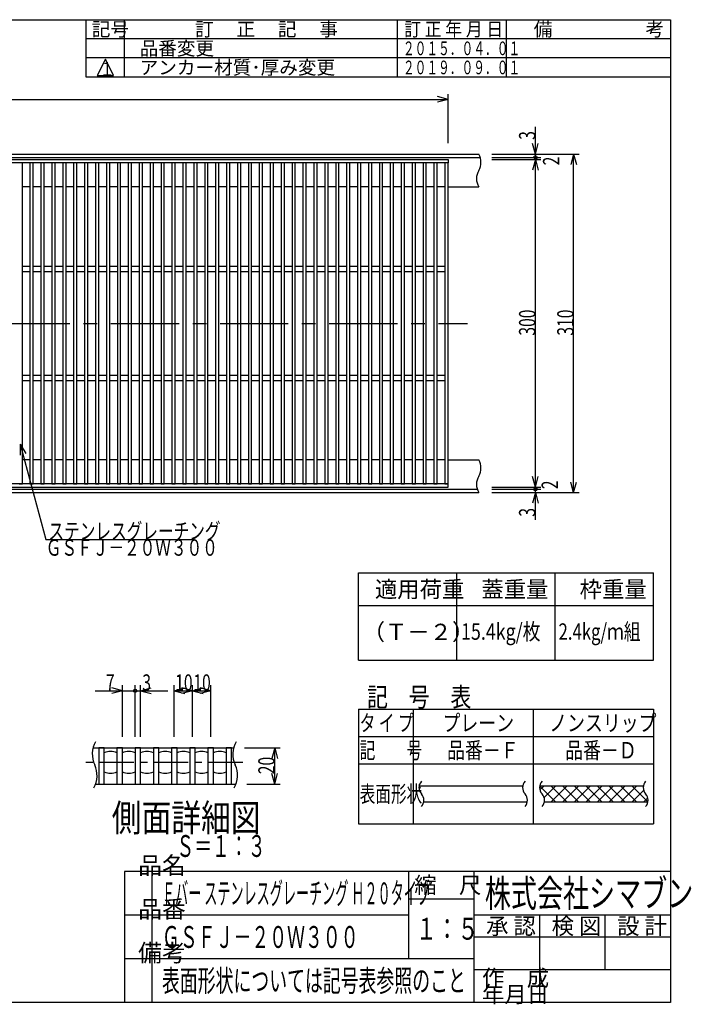
# Model space of a CAD drawing. Extents: x 60 to 1444, y 58 to 960.
# Drawn here: x 829 to 1444, y 58 to 960 of the extents above; entities that cross this region are included whole.
import ezdxf

# ---------------------------------------------------------------- set-up
doc = ezdxf.new("R2010")
doc.units = 0
doc.header["$LTSCALE"] = 5
doc.header["$MEASUREMENT"] = 0
doc.linetypes.add('CENTER1', pattern=[10, 6.25, -1.25, 1.25, -1.25])
doc.linetypes.add('CENTER2', pattern=[20, 12.5, -2.5, 2.5, -2.5])
for name, color, linetype in [('_0-0_計極細', 7, 'CONTINUOUS'), ('_0-1_計細線', 7, 'CONTINUOUS'), ('_0-5_寸法線', 7, 'CONTINUOUS'), ('_0-7_枠細線', 7, 'CONTINUOUS'), ('_0-8_枠中線', 7, 'CONTINUOUS'), ('_0-9_枠極太', 7, 'CONTINUOUS'), ('_0-A_極細3', 7, 'CONTINUOUS'), ('_0-B_細線3', 7, 'CONTINUOUS'), ('_0-D_寸法3', 7, 'CONTINUOUS')]:
    doc.layers.add(name, color=color, linetype=linetype)
doc.styles.get("Standard").update_dxf_attribs({"font": 'txt', "bigfont": 'bigfont.shx'})
doc.styles.add('TATEGAKI', font='txt', dxfattribs={"bigfont": 'bigfont.shx'})

msp = doc.modelspace()

# ---------------------------------------------------------------- linework, layer by layer
at = {"layer": '_0-0_計極細', "color": 2, "linetype": 'Continuous'}
for p, q in [((831.43, 734.44), (838.43, 734.44)), ((841.43, 734.44), (848.43, 734.44)), ((851.43, 734.44), (858.43, 734.44)), ((861.43, 734.44), (868.43, 734.44)), ((871.43, 734.44), (878.43, 734.44)), ((881.43, 734.44), (888.43, 734.44)), ((891.43, 734.44), (898.43, 734.44)), ((901.43, 734.44), (908.43, 734.44)), ((911.43, 734.44), (918.43, 734.44)), ((921.43, 734.44), (928.43, 734.44)), ((931.43, 734.44), (938.43, 734.44)), ((941.43, 734.44), (948.43, 734.44)), ((951.43, 734.44), (958.43, 734.44)), ((961.43, 734.44), (968.43, 734.44)), ((971.43, 734.44), (978.43, 734.44)), ((981.43, 734.44), (988.43, 734.44)), ((991.43, 734.44), (998.43, 734.44)), ((1001.43, 734.44), (1008.43, 734.44)), ((1011.43, 734.44), (1018.43, 734.44)), ((1021.43, 734.44), (1028.43, 734.44)), ((1031.43, 734.44), (1038.43, 734.44)), ((1041.43, 734.44), (1048.43, 734.44)), ((1051.43, 734.44), (1058.43, 734.44)), ((1061.43, 734.44), (1068.43, 734.44)), ((1071.43, 734.44), (1078.43, 734.44)), ((1081.43, 734.44), (1088.43, 734.44)), ((1091.43, 734.44), (1098.43, 734.44)), ((1101.43, 734.44), (1108.43, 734.44)), ((1111.43, 734.44), (1118.43, 734.44)), ((1121.43, 734.44), (1128.43, 734.44)), ((1131.43, 734.44), (1138.43, 734.44)), ((1141.43, 734.44), (1148.43, 734.44)), ((1151.43, 734.44), (1158.43, 734.44)), ((1161.43, 734.44), (1168.43, 734.44)), ((1171.43, 734.44), (1178.43, 734.44)), ((1181.43, 734.44), (1188.43, 734.44)), ((1191.43, 734.44), (1198.43, 734.44)), ((1201.43, 734.44), (1208.43, 734.44)), ((1211.43, 734.44), (1218.43, 734.44)), ((831.43, 729.44), (838.43, 729.44)), ((841.43, 729.44), (848.43, 729.44)), ((851.43, 729.44), (858.43, 729.44)), ((861.43, 729.44), (868.43, 729.44)), ((871.43, 729.44), (878.43, 729.44)), ((881.43, 729.44), (888.43, 729.44)), ((891.43, 729.44), (898.43, 729.44)), ((901.43, 729.44), (908.43, 729.44)), ((911.43, 729.44), (918.43, 729.44)), ((921.43, 729.44), (928.43, 729.44)), ((931.43, 729.44), (938.43, 729.44)), ((941.43, 729.44), (948.43, 729.44)), ((951.43, 729.44), (958.43, 729.44)), ((961.43, 729.44), (968.43, 729.44)), ((971.43, 729.44), (978.43, 729.44)), ((981.43, 729.44), (988.43, 729.44)), ((991.43, 729.44), (998.43, 729.44)), ((1001.43, 729.44), (1008.43, 729.44)), ((1011.43, 729.44), (1018.43, 729.44)), ((1021.43, 729.44), (1028.43, 729.44)), ((1031.43, 729.44), (1038.43, 729.44)), ((1041.43, 729.44), (1048.43, 729.44)), ((1051.43, 729.44), (1058.43, 729.44)), ((1061.43, 729.44), (1068.43, 729.44)), ((1071.43, 729.44), (1078.43, 729.44)), ((1081.43, 729.44), (1088.43, 729.44)), ((1091.43, 729.44), (1098.43, 729.44)), ((1101.43, 729.44), (1108.43, 729.44)), ((1111.43, 729.44), (1118.43, 729.44)), ((1121.43, 729.44), (1128.43, 729.44)), ((1131.43, 729.44), (1138.43, 729.44)), ((1141.43, 729.44), (1148.43, 729.44)), ((1151.43, 729.44), (1158.43, 729.44)), ((1161.43, 729.44), (1168.43, 729.44)), ((1171.43, 729.44), (1178.43, 729.44)), ((1181.43, 729.44), (1188.43, 729.44)), ((1191.43, 729.44), (1198.43, 729.44)), ((1201.43, 729.44), (1208.43, 729.44)), ((1211.43, 729.44), (1218.43, 729.44)), ((831.43, 634.44), (838.43, 634.44)), ((841.43, 634.44), (848.43, 634.44)), ((851.43, 634.44), (858.43, 634.44)), ((861.43, 634.44), (868.43, 634.44)), ((871.43, 634.44), (878.43, 634.44)), ((881.43, 634.44), (888.43, 634.44)), ((891.43, 634.44), (898.43, 634.44)), ((901.43, 634.44), (908.43, 634.44)), ((911.43, 634.44), (918.43, 634.44)), ((921.43, 634.44), (928.43, 634.44)), ((931.43, 634.44), (938.43, 634.44)), ((941.43, 634.44), (948.43, 634.44)), ((951.43, 634.44), (958.43, 634.44)), ((961.43, 634.44), (968.43, 634.44)), ((971.43, 634.44), (978.43, 634.44)), ((981.43, 634.44), (988.43, 634.44)), ((991.43, 634.44), (998.43, 634.44)), ((1001.43, 634.44), (1008.43, 634.44)), ((1011.43, 634.44), (1018.43, 634.44)), ((1021.43, 634.44), (1028.43, 634.44)), ((1031.43, 634.44), (1038.43, 634.44)), ((1041.43, 634.44), (1048.43, 634.44)), ((1051.43, 634.44), (1058.43, 634.44)), ((1061.43, 634.44), (1068.43, 634.44)), ((1071.43, 634.44), (1078.43, 634.44)), ((1081.43, 634.44), (1088.43, 634.44)), ((1091.43, 634.44), (1098.43, 634.44)), ((1101.43, 634.44), (1108.43, 634.44)), ((1111.43, 634.44), (1118.43, 634.44)), ((1121.43, 634.44), (1128.43, 634.44)), ((1131.43, 634.44), (1138.43, 634.44)), ((1141.43, 634.44), (1148.43, 634.44)), ((1151.43, 634.44), (1158.43, 634.44)), ((1161.43, 634.44), (1168.43, 634.44)), ((1171.43, 634.44), (1178.43, 634.44)), ((1181.43, 634.44), (1188.43, 634.44)), ((1191.43, 634.44), (1198.43, 634.44)), ((1201.43, 634.44), (1208.43, 634.44)), ((1211.43, 634.44), (1218.43, 634.44)), ((831.43, 629.44), (838.43, 629.44)), ((841.43, 629.44), (848.43, 629.44)), ((851.43, 629.44), (858.43, 629.44)), ((861.43, 629.44), (868.43, 629.44)), ((871.43, 629.44), (878.43, 629.44)), ((881.43, 629.44), (888.43, 629.44)), ((891.43, 629.44), (898.43, 629.44)), ((901.43, 629.44), (908.43, 629.44)), ((911.43, 629.44), (918.43, 629.44)), ((921.43, 629.44), (928.43, 629.44)), ((931.43, 629.44), (938.43, 629.44)), ((941.43, 629.44), (948.43, 629.44)), ((951.43, 629.44), (958.43, 629.44)), ((961.43, 629.44), (968.43, 629.44)), ((971.43, 629.44), (978.43, 629.44)), ((981.43, 629.44), (988.43, 629.44)), ((991.43, 629.44), (998.43, 629.44)), ((1001.43, 629.44), (1008.43, 629.44)), ((1011.43, 629.44), (1018.43, 629.44)), ((1021.43, 629.44), (1028.43, 629.44)), ((1031.43, 629.44), (1038.43, 629.44)), ((1041.43, 629.44), (1048.43, 629.44)), ((1051.43, 629.44), (1058.43, 629.44)), ((1061.43, 629.44), (1068.43, 629.44)), ((1071.43, 629.44), (1078.43, 629.44)), ((1081.43, 629.44), (1088.43, 629.44)), ((1091.43, 629.44), (1098.43, 629.44)), ((1101.43, 629.44), (1108.43, 629.44)), ((1111.43, 629.44), (1118.43, 629.44)), ((1121.43, 629.44), (1128.43, 629.44)), ((1131.43, 629.44), (1138.43, 629.44)), ((1141.43, 629.44), (1148.43, 629.44)), ((1151.43, 629.44), (1158.43, 629.44)), ((1161.43, 629.44), (1168.43, 629.44)), ((1171.43, 629.44), (1178.43, 629.44)), ((1181.43, 629.44), (1188.43, 629.44)), ((1191.43, 629.44), (1198.43, 629.44)), ((1201.43, 629.44), (1208.43, 629.44)), ((1211.43, 629.44), (1218.43, 629.44))]:
    msp.add_line(p, q, dxfattribs=at)
at = {"layer": '_0-0_計極細', "color": 2, "linetype": 'CENTER2'}
msp.add_line((212.55, 681.94), (1239.25, 681.94), dxfattribs=at)
at = {"layer": '_0-0_計極細', "color": 2, "linetype": 'Continuous'}
for centre, start, end in [((1236.44, 829.44), 330, 30), ((1262.42, 814.44), 150, 210), ((1236.44, 549.44), 330, 30), ((1262.42, 534.44), 150, 210)]:
    msp.add_arc(centre, 15, start, end, dxfattribs=at)
at = {"layer": '_0-1_計細線', "color": 3, "linetype": 'Continuous'}
for p, q in [((200.43, 836.94), (1249.43, 836.94)), ((201.75, 833.94), (1250.75, 833.94)), ((228.43, 831.94), (1221.43, 831.94)), ((1221.43, 831.94), (1221.43, 828.94)), ((1221.43, 828.94), (228.43, 828.94)), ((831.43, 828.94), (828.43, 828.94)), ((831.43, 534.94), (831.43, 828.94)), ((841.43, 828.94), (838.43, 828.94)), ((838.43, 828.94), (838.43, 534.94)), ((841.43, 534.94), (841.43, 828.94)), ((851.43, 828.94), (848.43, 828.94)), ((848.43, 828.94), (848.43, 534.94)), ((851.43, 534.94), (851.43, 828.94)), ((861.43, 828.94), (858.43, 828.94)), ((858.43, 828.94), (858.43, 534.94)), ((861.43, 534.94), (861.43, 828.94)), ((871.43, 828.94), (868.43, 828.94)), ((868.43, 828.94), (868.43, 534.94)), ((871.43, 534.94), (871.43, 828.94)), ((881.43, 828.94), (878.43, 828.94)), ((878.43, 828.94), (878.43, 534.94)), ((881.43, 534.94), (881.43, 828.94)), ((891.43, 828.94), (888.43, 828.94)), ((888.43, 828.94), (888.43, 534.94)), ((891.43, 534.94), (891.43, 828.94)), ((901.43, 828.94), (898.43, 828.94)), ((898.43, 828.94), (898.43, 534.94)), ((901.43, 534.94), (901.43, 828.94)), ((911.43, 828.94), (908.43, 828.94)), ((908.43, 828.94), (908.43, 534.94)), ((911.43, 534.94), (911.43, 828.94)), ((921.43, 828.94), (918.43, 828.94)), ((918.43, 828.94), (918.43, 534.94)), ((921.43, 534.94), (921.43, 828.94)), ((931.43, 828.94), (928.43, 828.94)), ((928.43, 828.94), (928.43, 534.94)), ((931.43, 534.94), (931.43, 828.94)), ((941.43, 828.94), (938.43, 828.94)), ((938.43, 828.94), (938.43, 534.94)), ((941.43, 534.94), (941.43, 828.94)), ((951.43, 828.94), (948.43, 828.94)), ((948.43, 828.94), (948.43, 534.94)), ((951.43, 534.94), (951.43, 828.94)), ((961.43, 828.94), (958.43, 828.94)), ((958.43, 828.94), (958.43, 534.94)), ((961.43, 534.94), (961.43, 828.94)), ((971.43, 828.94), (968.43, 828.94)), ((968.43, 828.94), (968.43, 534.94)), ((971.43, 534.94), (971.43, 828.94)), ((981.43, 828.94), (978.43, 828.94)), ((978.43, 828.94), (978.43, 534.94)), ((981.43, 534.94), (981.43, 828.94)), ((991.43, 828.94), (988.43, 828.94)), ((988.43, 828.94), (988.43, 534.94)), ((991.43, 534.94), (991.43, 828.94)), ((1001.43, 828.94), (998.43, 828.94)), ((998.43, 828.94), (998.43, 534.94)), ((1001.43, 534.94), (1001.43, 828.94)), ((1011.43, 828.94), (1008.43, 828.94)), ((1008.43, 828.94), (1008.43, 534.94)), ((1011.43, 534.94), (1011.43, 828.94)), ((1021.43, 828.94), (1018.43, 828.94)), ((1018.43, 828.94), (1018.43, 534.94)), ((1021.43, 534.94), (1021.43, 828.94)), ((1031.43, 828.94), (1028.43, 828.94)), ((1028.43, 828.94), (1028.43, 534.94)), ((1031.43, 534.94), (1031.43, 828.94)), ((1041.43, 828.94), (1038.43, 828.94)), ((1038.43, 828.94), (1038.43, 534.94)), ((1041.43, 534.94), (1041.43, 828.94)), ((1051.43, 828.94), (1048.43, 828.94)), ((1048.43, 828.94), (1048.43, 534.94)), ((1051.43, 534.94), (1051.43, 828.94)), ((1061.43, 828.94), (1058.43, 828.94)), ((1058.43, 828.94), (1058.43, 534.94)), ((1061.43, 534.94), (1061.43, 828.94)), ((1071.43, 828.94), (1068.43, 828.94)), ((1068.43, 828.94), (1068.43, 534.94)), ((1071.43, 534.94), (1071.43, 828.94)), ((1081.43, 828.94), (1078.43, 828.94)), ((1078.43, 828.94), (1078.43, 534.94)), ((1081.43, 534.94), (1081.43, 828.94)), ((1091.43, 828.94), (1088.43, 828.94)), ((1088.43, 828.94), (1088.43, 534.94)), ((1091.43, 534.94), (1091.43, 828.94)), ((1101.43, 828.94), (1098.43, 828.94)), ((1098.43, 828.94), (1098.43, 534.94)), ((1101.43, 534.94), (1101.43, 828.94)), ((1111.43, 828.94), (1108.43, 828.94)), ((1108.43, 828.94), (1108.43, 534.94)), ((1111.43, 534.94), (1111.43, 828.94)), ((1121.43, 828.94), (1118.43, 828.94)), ((1118.43, 828.94), (1118.43, 534.94)), ((1121.43, 534.94), (1121.43, 828.94)), ((1131.43, 828.94), (1128.43, 828.94)), ((1128.43, 828.94), (1128.43, 534.94)), ((1131.43, 534.94), (1131.43, 828.94)), ((1141.43, 828.94), (1138.43, 828.94)), ((1138.43, 828.94), (1138.43, 534.94)), ((1141.43, 534.94), (1141.43, 828.94)), ((1151.43, 828.94), (1148.43, 828.94)), ((1148.43, 828.94), (1148.43, 534.94)), ((1151.43, 534.94), (1151.43, 828.94)), ((1161.43, 828.94), (1158.43, 828.94)), ((1158.43, 828.94), (1158.43, 534.94)), ((1161.43, 534.94), (1161.43, 828.94)), ((1171.43, 828.94), (1168.43, 828.94)), ((1168.43, 828.94), (1168.43, 534.94)), ((1171.43, 534.94), (1171.43, 828.94)), ((1181.43, 828.94), (1178.43, 828.94)), ((1178.43, 828.94), (1178.43, 534.94)), ((1181.43, 534.94), (1181.43, 828.94)), ((1191.43, 828.94), (1188.43, 828.94)), ((1188.43, 828.94), (1188.43, 534.94)), ((1191.43, 534.94), (1191.43, 828.94)), ((1201.43, 828.94), (1198.43, 828.94)), ((1198.43, 828.94), (1198.43, 534.94)), ((1201.43, 534.94), (1201.43, 828.94)), ((1211.43, 828.94), (1208.43, 828.94)), ((1208.43, 828.94), (1208.43, 534.94)), ((1211.43, 534.94), (1211.43, 828.94)), ((1221.43, 828.94), (1218.43, 828.94)), ((1218.43, 828.94), (1218.43, 534.94)), ((1221.43, 534.94), (1221.43, 828.94)), ((838.43, 806.94), (831.43, 806.94)), ((848.43, 806.94), (841.43, 806.94)), ((858.43, 806.94), (851.43, 806.94)), ((868.43, 806.94), (861.43, 806.94)), ((878.43, 806.94), (871.43, 806.94)), ((888.43, 806.94), (881.43, 806.94)), ((898.43, 806.94), (891.43, 806.94)), ((908.43, 806.94), (901.43, 806.94)), ((918.43, 806.94), (911.43, 806.94)), ((928.43, 806.94), (921.43, 806.94)), ((938.43, 806.94), (931.43, 806.94)), ((948.43, 806.94), (941.43, 806.94)), ((958.43, 806.94), (951.43, 806.94)), ((968.43, 806.94), (961.43, 806.94)), ((978.43, 806.94), (971.43, 806.94)), ((988.43, 806.94), (981.43, 806.94)), ((998.43, 806.94), (991.43, 806.94)), ((1008.43, 806.94), (1001.43, 806.94)), ((1018.43, 806.94), (1011.43, 806.94)), ((1028.43, 806.94), (1021.43, 806.94)), ((1038.43, 806.94), (1031.43, 806.94)), ((1048.43, 806.94), (1041.43, 806.94)), ((1058.43, 806.94), (1051.43, 806.94)), ((1068.43, 806.94), (1061.43, 806.94)), ((1078.43, 806.94), (1071.43, 806.94)), ((1088.43, 806.94), (1081.43, 806.94)), ((1098.43, 806.94), (1091.43, 806.94)), ((1108.43, 806.94), (1101.43, 806.94)), ((1118.43, 806.94), (1111.43, 806.94)), ((1128.43, 806.94), (1121.43, 806.94)), ((1138.43, 806.94), (1131.43, 806.94)), ((1148.43, 806.94), (1141.43, 806.94)), ((1158.43, 806.94), (1151.43, 806.94)), ((1168.43, 806.94), (1161.43, 806.94)), ((1178.43, 806.94), (1171.43, 806.94)), ((1188.43, 806.94), (1181.43, 806.94)), ((1198.43, 806.94), (1191.43, 806.94)), ((1208.43, 806.94), (1201.43, 806.94)), ((1218.43, 806.94), (1211.43, 806.94)), ((1221.43, 806.94), (1249.43, 806.94)), ((838.43, 556.94), (831.43, 556.94)), ((848.43, 556.94), (841.43, 556.94)), ((858.43, 556.94), (851.43, 556.94)), ((868.43, 556.94), (861.43, 556.94)), ((878.43, 556.94), (871.43, 556.94)), ((888.43, 556.94), (881.43, 556.94)), ((898.43, 556.94), (891.43, 556.94)), ((908.43, 556.94), (901.43, 556.94)), ((918.43, 556.94), (911.43, 556.94)), ((928.43, 556.94), (921.43, 556.94)), ((938.43, 556.94), (931.43, 556.94)), ((948.43, 556.94), (941.43, 556.94)), ((958.43, 556.94), (951.43, 556.94)), ((968.43, 556.94), (961.43, 556.94)), ((978.43, 556.94), (971.43, 556.94)), ((988.43, 556.94), (981.43, 556.94)), ((998.43, 556.94), (991.43, 556.94)), ((1008.43, 556.94), (1001.43, 556.94)), ((1018.43, 556.94), (1011.43, 556.94)), ((1028.43, 556.94), (1021.43, 556.94)), ((1038.43, 556.94), (1031.43, 556.94)), ((1048.43, 556.94), (1041.43, 556.94)), ((1058.43, 556.94), (1051.43, 556.94)), ((1068.43, 556.94), (1061.43, 556.94)), ((1078.43, 556.94), (1071.43, 556.94)), ((1088.43, 556.94), (1081.43, 556.94)), ((1098.43, 556.94), (1091.43, 556.94)), ((1108.43, 556.94), (1101.43, 556.94)), ((1118.43, 556.94), (1111.43, 556.94)), ((1128.43, 556.94), (1121.43, 556.94)), ((1138.43, 556.94), (1131.43, 556.94)), ((1148.43, 556.94), (1141.43, 556.94)), ((1158.43, 556.94), (1151.43, 556.94)), ((1168.43, 556.94), (1161.43, 556.94)), ((1178.43, 556.94), (1171.43, 556.94)), ((1188.43, 556.94), (1181.43, 556.94)), ((1198.43, 556.94), (1191.43, 556.94)), ((1208.43, 556.94), (1201.43, 556.94)), ((1218.43, 556.94), (1211.43, 556.94)), ((1221.43, 556.94), (1249.43, 556.94)), ((1221.43, 534.94), (228.43, 534.94)), ((828.43, 534.94), (831.43, 534.94)), ((838.43, 534.94), (841.43, 534.94)), ((848.43, 534.94), (851.43, 534.94)), ((858.43, 534.94), (861.43, 534.94)), ((868.43, 534.94), (871.43, 534.94)), ((878.43, 534.94), (881.43, 534.94)), ((888.43, 534.94), (891.43, 534.94)), ((898.43, 534.94), (901.43, 534.94)), ((908.43, 534.94), (911.43, 534.94)), ((918.43, 534.94), (921.43, 534.94)), ((928.43, 534.94), (931.43, 534.94)), ((938.43, 534.94), (941.43, 534.94)), ((948.43, 534.94), (951.43, 534.94)), ((958.43, 534.94), (961.43, 534.94)), ((968.43, 534.94), (971.43, 534.94)), ((978.43, 534.94), (981.43, 534.94)), ((988.43, 534.94), (991.43, 534.94)), ((998.43, 534.94), (1001.43, 534.94)), ((1008.43, 534.94), (1011.43, 534.94)), ((1018.43, 534.94), (1021.43, 534.94)), ((1028.43, 534.94), (1031.43, 534.94)), ((1038.43, 534.94), (1041.43, 534.94)), ((1048.43, 534.94), (1051.43, 534.94)), ((1058.43, 534.94), (1061.43, 534.94)), ((1068.43, 534.94), (1071.43, 534.94)), ((1078.43, 534.94), (1081.43, 534.94)), ((1088.43, 534.94), (1091.43, 534.94)), ((1098.43, 534.94), (1101.43, 534.94)), ((1108.43, 534.94), (1111.43, 534.94)), ((1118.43, 534.94), (1121.43, 534.94)), ((1128.43, 534.94), (1131.43, 534.94)), ((1138.43, 534.94), (1141.43, 534.94)), ((1148.43, 534.94), (1151.43, 534.94)), ((1158.43, 534.94), (1161.43, 534.94)), ((1168.43, 534.94), (1171.43, 534.94)), ((1178.43, 534.94), (1181.43, 534.94)), ((1188.43, 534.94), (1191.43, 534.94)), ((1198.43, 534.94), (1201.43, 534.94)), ((1208.43, 534.94), (1211.43, 534.94)), ((1218.43, 534.94), (1221.43, 534.94)), ((1221.43, 531.94), (1221.43, 534.94)), ((199.12, 529.94), (1248.12, 529.94)), ((200.43, 526.94), (1249.43, 526.94)), ((228.43, 531.94), (1221.43, 531.94))]:
    msp.add_line(p, q, dxfattribs=at)
at = {"layer": '_0-5_寸法線', "color": 7, "linetype": 'Continuous'}
for p, q in [((228.43, 886.94), (1221.43, 886.94)), ((1221.43, 886.94), (1211.77, 889.53)), ((1221.43, 886.94), (1211.77, 884.35)), ((1221.43, 846.94), (1221.43, 891.94)), ((1301.35, 833.94), (1301.35, 861.94)), ((1301.35, 836.94), (1298.76, 846.6)), ((1301.35, 836.94), (1303.93, 846.6)), ((1261.44, 836.94), (1341.35, 836.94)), ((1261.44, 836.94), (1306.35, 836.94)), ((1261.44, 833.94), (1306.35, 833.94)), ((1261.44, 831.94), (1306.35, 831.94)), ((1301.35, 831.94), (1298.76, 822.28)), ((1301.35, 831.94), (1301.35, 833.94)), ((1301.35, 831.94), (1303.93, 822.28)), ((1301.35, 531.94), (1301.35, 831.94)), ((1336.35, 836.94), (1333.76, 827.28)), ((1336.35, 836.94), (1338.93, 827.28)), ((1336.35, 526.94), (1336.35, 836.94)), ((829.55, 571.3), (834.55, 562.64)), ((829.55, 571.3), (829.55, 561.3)), ((829.55, 571.3), (852.91, 484.12)), ((1301.35, 531.94), (1298.76, 541.6)), ((1301.35, 531.94), (1303.93, 541.6)), ((1336.35, 526.94), (1333.76, 536.6)), ((1336.35, 526.94), (1338.93, 536.6)), ((1261.44, 531.94), (1306.35, 531.94)), ((1261.44, 529.94), (1306.35, 529.94)), ((1261.44, 526.94), (1341.35, 526.94)), ((1261.44, 526.94), (1306.35, 526.94)), ((1301.35, 526.94), (1298.76, 517.28)), ((1301.35, 529.94), (1301.35, 531.94)), ((1301.35, 501.94), (1301.35, 529.94)), ((1301.35, 526.94), (1303.93, 517.28)), ((852.91, 484.12), (987.35, 484.12))]:
    msp.add_line(p, q, dxfattribs=at)
at = {"layer": '_0-5_寸法線', "color": 1, "linetype": 'Continuous'}
for centre in [(1301.35, 833.94), (1301.35, 529.94)]:
    msp.add_circle(centre, 1.5, dxfattribs=at)
at = {"layer": '_0-7_枠細線', "color": 5, "linetype": 'Continuous'}
for p, q in [((890, 907.5), (890, 960)), ((925, 907.5), (925, 960)), ((1175, 907.5), (1175, 960)), ((1275, 907.5), (1275, 960)), ((1425, 942.5), (890, 942.5)), ((1425, 925), (890, 925)), ((907.5, 923.94), (900, 908.94)), ((915, 908.94), (907.5, 923.94)), ((1425, 907.5), (890, 907.5)), ((900, 908.94), (915, 908.94)), ((1139.4, 373.43), (1139.4, 453.43)), ((1139.4, 453.43), (1409.4, 453.43)), ((1229.4, 373.43), (1229.4, 453.43)), ((1319.4, 373.43), (1319.4, 453.43)), ((1409.4, 373.43), (1409.4, 453.43)), ((1139.4, 423.43), (1409.4, 423.43)), ((1139.4, 373.43), (1409.4, 373.43)), ((1139.4, 328.47), (1409.4, 328.47)), ((1139.4, 328.47), (1139.4, 223.47)), ((1189.4, 328.47), (1189.4, 223.47)), ((1299.4, 328.47), (1299.4, 223.47)), ((1409.4, 328.47), (1409.4, 223.47)), ((1139.4, 303.47), (1409.4, 303.47)), ((1139.4, 278.47), (1409.4, 278.47)), ((1194.88, 258.47), (1289.76, 258.47)), ((1305.32, 258.13), (1319.98, 243.47)), ((1305.38, 258.47), (1400.26, 258.47)), ((1305.49, 254.6), (1309.37, 258.47)), ((1309.3, 247.8), (1319.98, 258.47)), ((1315.58, 258.47), (1330.58, 243.47)), ((1315.58, 243.47), (1330.58, 258.47)), ((1326.19, 258.47), (1341.19, 243.47)), ((1326.19, 243.47), (1341.19, 258.47)), ((1336.8, 258.47), (1351.8, 243.47)), ((1336.8, 243.47), (1351.8, 258.47)), ((1347.4, 258.47), (1362.4, 243.47)), ((1347.4, 243.47), (1362.4, 258.47)), ((1358.01, 258.47), (1373.01, 243.47)), ((1358.01, 243.47), (1373.01, 258.47)), ((1368.62, 258.47), (1383.62, 243.47)), ((1368.62, 243.47), (1383.62, 258.47)), ((1379.22, 258.47), (1394.22, 243.47)), ((1379.22, 243.47), (1394.22, 258.47)), ((1389.83, 258.47), (1404.48, 243.82)), ((1389.83, 243.47), (1400.5, 254.15)), ((1293.92, 243.47), (1199.04, 243.47)), ((1404.42, 243.47), (1309.54, 243.47)), ((1400.44, 243.47), (1404.31, 247.35)), ((1139.4, 223.47), (1409.4, 223.47)), ((950, 180), (950, 60)), ((1185, 180), (1185, 100)), ((1245, 180), (1245, 60)), ((1185, 155), (1245, 155)), ((1185, 140), (925, 140)), ((1425, 140), (1245, 140)), ((1305, 140), (1305, 60)), ((1365, 140), (1365, 90)), ((1245, 120), (1425, 120)), ((1245, 100), (925, 100)), ((1425, 90), (1245, 90))]:
    msp.add_line(p, q, dxfattribs=at)
for centre, start, end in [((1203.3, 256.77), 137.56163, 222.43837), ((1298.18, 256.77), 137.56163, 222.43837), ((1313.8, 256.77), 137.56163, 222.43837), ((1408.68, 256.77), 137.56163, 222.43837), ((1190.62, 245.18), 317.56163, 42.43837), ((1285.5, 245.18), 317.56163, 42.43837), ((1301.12, 245.18), 317.56163, 42.43837), ((1396, 245.18), 317.56163, 42.43837)]:
    msp.add_arc(centre, 8.59, start, end, dxfattribs=at)
at = {"layer": '_0-8_枠中線', "color": 5, "linetype": 'Continuous'}
for p, q in [((1425, 180), (925, 180)), ((925, 180), (925, 60))]:
    msp.add_line(p, q, dxfattribs=at)
at = {"layer": '_0-9_枠極太', "color": 5, "linetype": 'Continuous'}
for p, q in [((60, 960), (1425, 960)), ((1425, 960), (1425, 60)), ((1425, 60), (60, 60))]:
    msp.add_line(p, q, dxfattribs=at)
at = {"layer": '_0-A_極細3', "color": 7, "linetype": 'CENTER1'}
msp.add_line((1033.41, 279.9), (888.59, 279.9), dxfattribs=at)
at = {"layer": '_0-A_極細3', "color": 7, "linetype": 'Continuous'}
for centre, start, end in [((918.32, 287.35), 150.03871, 205.2381), ((1047.05, 287.35), 150.03871, 205.2381), ((877.03, 267.88), 330.03871, 25.2381), ((1005.76, 267.88), 330.03871, 25.2381)]:
    msp.add_arc(centre, 22.83, start, end, dxfattribs=at)
at = {"layer": '_0-B_細線3', "color": 7, "linetype": 'Continuous'}
for p, q in [((896.27, 293.23), (1025, 293.23)), ((906.43, 293.23), (901.43, 293.23)), ((901.43, 293.23), (901.43, 259.9)), ((906.43, 259.9), (906.43, 293.23)), ((923.09, 293.23), (918.09, 293.23)), ((918.09, 293.23), (918.09, 259.9)), ((923.09, 259.9), (923.09, 293.23)), ((939.76, 293.23), (934.76, 293.23)), ((934.76, 293.23), (934.76, 259.9)), ((939.76, 259.9), (939.76, 293.23)), ((956.43, 293.23), (951.43, 293.23)), ((951.43, 293.23), (951.43, 259.9)), ((956.43, 259.9), (956.43, 293.23)), ((973.09, 293.23), (968.09, 293.23)), ((968.09, 293.23), (968.09, 259.9)), ((973.09, 259.9), (973.09, 293.23)), ((989.76, 293.23), (984.76, 293.23)), ((984.76, 293.23), (984.76, 259.9)), ((989.76, 259.9), (989.76, 293.23)), ((1006.43, 293.23), (1001.43, 293.23)), ((1001.43, 293.23), (1001.43, 259.9)), ((1006.43, 259.9), (1006.43, 293.23)), ((1023.09, 293.23), (1018.09, 293.23)), ((1018.09, 293.23), (1018.09, 259.9)), ((1023.09, 259.9), (1023.09, 293.23)), ((898.41, 259.9), (1027.14, 259.9)), ((901.43, 259.9), (906.43, 259.9)), ((918.09, 259.9), (923.09, 259.9)), ((934.76, 259.9), (939.76, 259.9)), ((951.43, 259.9), (956.43, 259.9)), ((968.09, 259.9), (973.09, 259.9)), ((984.76, 259.9), (989.76, 259.9)), ((1001.43, 259.9), (1006.43, 259.9)), ((1018.09, 259.9), (1023.09, 259.9))]:
    msp.add_line(p, q, dxfattribs=at)
for centre, start, end in [((912.26, 275.67), 65.81049, 114.18951), ((928.93, 275.67), 65.81049, 114.18951), ((945.59, 275.67), 65.81049, 114.18951), ((962.26, 275.67), 65.81049, 114.18951), ((978.93, 275.67), 65.81049, 114.18951), ((995.59, 275.67), 65.81049, 114.18951), ((1012.26, 275.67), 65.81049, 114.18951), ((912.26, 284.14), 245.81049, 294.18951), ((928.93, 284.14), 245.81049, 294.18951), ((945.59, 284.14), 245.81049, 294.18951), ((962.26, 284.14), 245.81049, 294.18951), ((978.93, 284.14), 245.81049, 294.18951), ((995.59, 284.14), 245.81049, 294.18951), ((1012.26, 284.14), 245.81049, 294.18951)]:
    msp.add_arc(centre, 14.24, start, end, dxfattribs=at)
at = {"layer": '_0-D_寸法3', "color": 7, "linetype": 'Continuous'}
for p, q in [((898.09, 345.47), (934.76, 345.47)), ((923.09, 345.47), (913.43, 348.06)), ((923.09, 345.47), (913.43, 342.88)), ((923.09, 303.23), (923.09, 350.47)), ((934.76, 303.23), (934.76, 350.47)), ((934.76, 345.47), (964.76, 345.47)), ((939.76, 303.23), (939.76, 350.47)), ((939.76, 345.47), (949.42, 348.06)), ((939.76, 345.47), (949.42, 342.88)), ((970.59, 303.23), (970.59, 350.47)), ((970.59, 345.47), (980.25, 348.06)), ((970.59, 345.47), (980.25, 342.88)), ((970.59, 345.47), (987.26, 345.47)), ((987.26, 345.47), (977.6, 348.06)), ((987.26, 345.47), (977.6, 342.88)), ((987.26, 303.23), (987.26, 350.47)), ((987.26, 345.47), (996.92, 348.06)), ((987.26, 345.47), (996.92, 342.88)), ((987.26, 345.47), (1003.93, 345.47)), ((1003.93, 345.47), (994.27, 348.06)), ((1003.93, 345.47), (994.27, 342.88)), ((1003.93, 303.23), (1003.93, 350.47)), ((1035, 293.23), (1067.54, 293.23)), ((1062.54, 293.23), (1059.95, 283.58)), ((1062.54, 293.23), (1065.13, 283.58)), ((1062.54, 259.9), (1062.54, 293.23)), ((1062.54, 259.9), (1059.95, 269.56)), ((1062.54, 259.9), (1065.13, 269.56)), ((1037.14, 259.9), (1067.54, 259.9))]:
    msp.add_line(p, q, dxfattribs=at)
at = {"layer": '_0-D_寸法3', "color": 1, "linetype": 'Continuous'}
msp.add_circle((934.76, 345.47), 1.5, dxfattribs=at)

# ---------------------------------------------------------------- texts
at = {"layer": '_0-5_寸法線', "color": 7, "width": 0.7}
for s, p in [('3', (1301.35, 850.03)), ('2', (1323.31, 826.63)), ('300', (1301.35, 670.69)), ('310', (1336.35, 670.69)), ('2', (1322.05, 530.08)), ('3', (1301.35, 504.89))]:
    msp.add_text(s, height=15, rotation=90, dxfattribs=at).set_placement(p)
for s, p in [('ステンレスグレーチング', (855.35, 484.12)), ('ＧＳＦＪ－２０Ｗ３００', (852.91, 469.12))]:
    msp.add_text(s, height=15, dxfattribs=at).set_placement(p)
at = {"layer": '_0-7_枠細線', "color": 5}
for s, height, p in [('記号', 12.5, (895, 945)), ('訂\u3000 正\u3000 記\u3000 事', 12.5, (989.65, 945)), ('備\u3000\u3000\u3000\u3000\u3000考', 12.5, (1299.85, 945)), ('品番変更', 12.5, (938.85, 927.5)), ('アンカー材質･厚み変更', 12.5, (938.85, 910)), ('適用荷重', 15, (1154.4, 430.93)), ('蓋重量', 15, (1251.9, 430.93)), ('枠重量', 15, (1341.9, 430.93)), ('（Ｔ－２）', 15, (1143.14, 391.84)), ('縮\u3000尺', 15, (1190.43, 160)), ('承 認', 15, (1256.25, 122.5)), ('検 図', 15, (1316.25, 122.5)), ('設 計', 15, (1376.25, 122.5)), ('作\u3000成', 15, (1252.5, 75)), ('年月日', 15, (1252.5, 60))]:
    msp.add_text(s, height=height, dxfattribs=at).set_placement(p)
for s, height, width, p in [('訂 正 年 月 日', 12.5, 0.9, (1181.25, 945)), ('２０１５．０４．０１', 12.5, 0.63, (1180, 927.5)), ('１', 12.5, 0.8, (902.37, 908.64)), ('２０１９．０９．０１', 12.5, 0.63, (1180, 910)), ('15.4kg/枚', 15, 0.8, (1233.22, 392.18)), ('2.4kg/ｍ組', 15, 0.75, (1322.55, 392.18)), ('記\u3000号\u3000表', 17.5, 0.8, (1147.18, 330.97)), ('タ イ プ', 15, 0.7, (1140.4, 308.47)), ('プレーン', 15, 0.8, (1216.31, 308.47)), ('ノンスリップ', 15, 0.8, (1314.01, 308.47)), ('記\u3000\u3000号', 15, 0.7, (1140.4, 283.47)), ('品番－Ｆ', 15, 0.8, (1220.4, 283.47)), ('品番－Ｄ', 15, 0.8, (1328.65, 283.47)), ('表面形状', 15, 0.7, (1140.4, 243.47)), ('側面詳細図', 25, 0.8, (913.28, 216.59)), ('Ｓ＝１：３', 20, 0.6, (972.45, 193.3)), ('Ｆバー ステンレスグレーチング Ｈ２０タイプ', 20, 0.44, (959.31, 150)), ('株式会社シマブン', 25, 0.7, (1255, 147.5)), ('１：５', 20, 0.7, (1191.93, 117.5)), ('ＧＳＦＪ－２０Ｗ３００', 20, 0.6, (959.31, 110)), ('表面形状については記号表参照のこと', 20, 0.6, (959.31, 70))]:
    msp.add_text(s, height=height, dxfattribs=dict(at, width=width)).set_placement(p)
at = {"layer": '_0-7_枠細線', "color": 5, "style": 'TATEGAKI'}
for s, p in [('品名', (937.5, 177.5)), ('品番', (937.5, 137.5)), ('備考', (937.5, 97.5))]:
    msp.add_text(s, height=16, dxfattribs=at).set_placement(p)
at = {"layer": '_0-D_寸法3', "color": 7, "width": 0.7}
for s, p in [('3', (941.33, 345.47)), ('10', (971.43, 345.47)), ('10', (988.09, 345.47)), ('7', (907.99, 345.47))]:
    msp.add_text(s, height=15, dxfattribs=at).set_placement(p)
msp.add_text('20', height=15, rotation=90, dxfattribs=at).set_placement((1062.54, 269.07))

doc.saveas('drawing.dxf')
